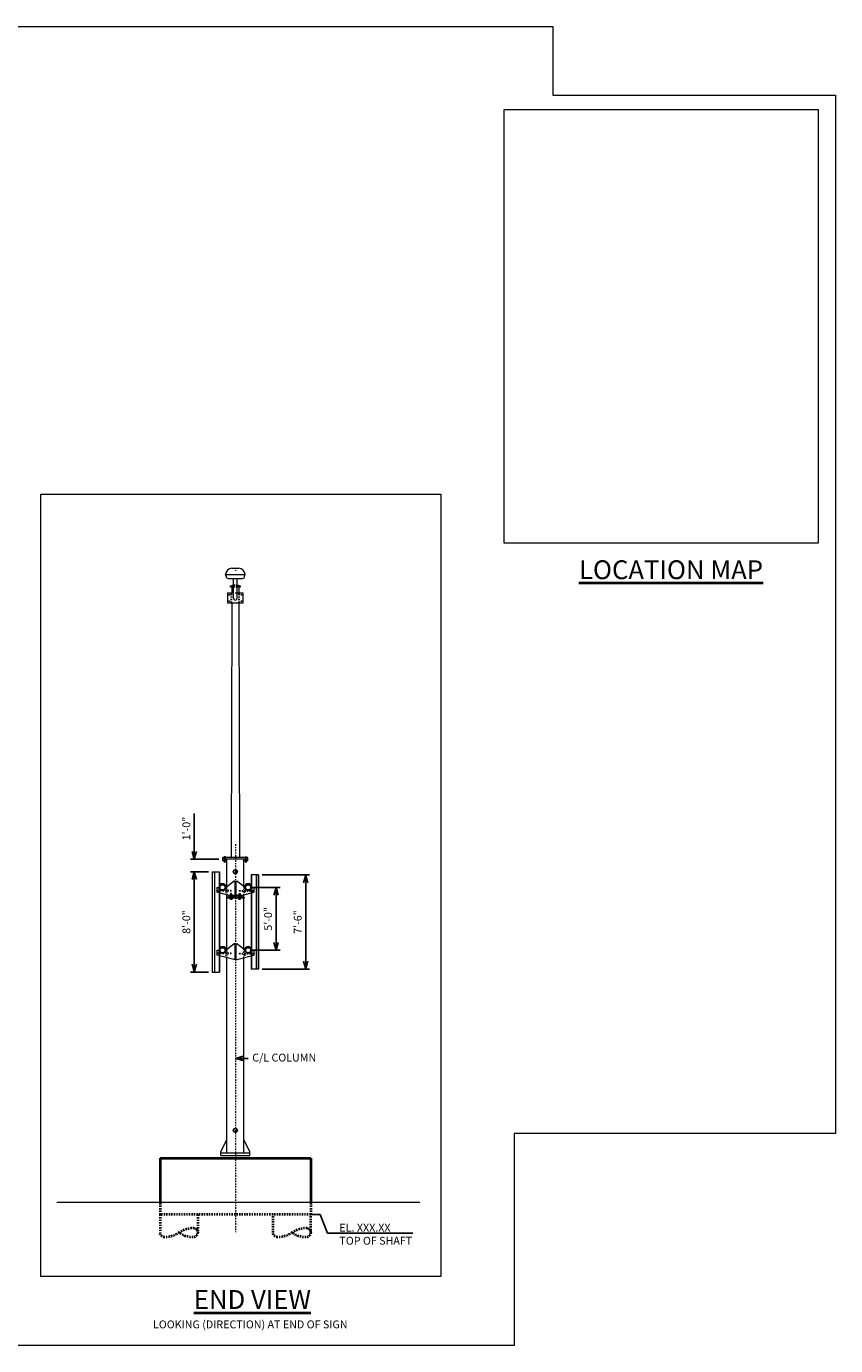
# Model space of a CAD drawing. Extents: x 0 to 606, y 0 to 536.
# Drawn here: x 542 to 606, y 59 to 164 of the extents above; entities that cross this region are included whole.
import ezdxf
from ezdxf import colors
from ezdxf.entities.mleader import LeaderData, LeaderLine
from ezdxf.math import Vec2, Vec3

# ---------------------------------------------------------------- set-up
doc = ezdxf.new("R2010")
doc.units = 0
doc.header["$MEASUREMENT"] = 0
for name, pattern in [('( Center )', [24, 15, -3, 3, -3]), ('DASHED2', [0.375, 0.25, -0.125]), ('Wisdot1', [0.0625, 0.03125, -0.03125]), ('Wisdot2', [0.125, 0.0625, -0.0625]), ('Wisdot4', [0.28125, 0.125, -0.0625, 0.03125, -0.0625])]:
    doc.linetypes.add(name, pattern=pattern)
doc.layers.add('B_ANNO_DESIGN_NOTES', color=1, linetype='Continuous', lineweight=18, true_color=0xff0000, plot=False)
for name, color, linetype, lineweight in [('B_ANNO_DIM', 7, 'Continuous', 18), ('B_ANNO_TEXT_TITLE', 7, 'Continuous', 40), ('b_center line', 1, 'Wisdot4', 13), ('B_CONC_HIDDEN', 3, 'Wisdot2', 40), ('B_CONC_PIER', 30, 'Continuous', 40), ('B_DETAIL', 7, 'Continuous', 18), ('b_dimension', 1, 'Continuous', 13), ('B_GRND', 96, 'Continuous', 18), ('B_STEEL', 92, 'Continuous', 18), ('B_STEEL_BOLT', 3, 'Continuous', 18), ('B_STEEL_HIDDEN', 30, 'Wisdot1', 13)]:
    doc.layers.add(name, color=color, linetype=linetype, lineweight=lineweight)
doc.layers.add('B_ANNO_NOPLOT', color=41, linetype='Continuous', lineweight=18, plot=False, transparency=0.5)
doc.layers.add('b_no plot', color=52, linetype='Continuous', lineweight=13, plot=False)
doc.layers.add('PDF2_Geometry', color=7, linetype='Continuous')
doc.styles.add('Annotative', font='calibri.ttf', dxfattribs={"height": 0.0625})
doc.styles.get("Standard").update_dxf_attribs({"font": 'calibri.ttf'})
doc.styles.add('Title', font='calibrib.ttf', dxfattribs={"height": 0.125})
doc.dimstyles.new('Annotative', dxfattribs={"dimtxt": 0.0625, "dimasz": 0.0625, "dimexe": 0.03125, "dimexo": 0.03125, "dimgap": 0.03125, "dimtad": 1, "dimdec": 3, "dimlfac": 12, "dimzin": 3, "dimdsep": 46, "dimlunit": 4, "dimtxsty": 'Standard', "dimblk": 'OPEN30', "dimcen": 0.03125, "dimaunit": 1, "dimadec": 4, "dimazin": 3, "dimtfac": 0.75, "dimtdec": 3, "dimtofl": 0, "dimtmove": 0, "dimatfit": 3, "dimldrblk": 'OPEN30', "dimfxl": 1, "dimtfill": 1, "dimfrac": 1, "dimtolj": 1, "dimtzin": 0, "dimarcsym": 0})

# ---------------------------------------------------------------- blocks, each defined once
blk = doc.blocks.new('AnonymousCell587')
at = {"layer": 'B_STEEL'}
for p, q in [((-1.8, -0.9), (-1.8, 0.9)), ((-1.4, 1), (1.4, 1)), ((-0.9, 0.9), (-0.9, -0.9)), ((0.9, 0.9), (0.9, -0.9)), ((1.8, 0.9), (1.8, -0.9)), ((1.4, -1), (-1.4, -1))]:
    blk.add_line(p, q, dxfattribs=at)
for centre, radius, start, end in [((-1.4, -0.1), 1.08, 65.1098, 114.8902), ((0, -3.2), 4.16, 77.4064, 102.5936), ((1.4, -0.1), 1.08, 65.1098, 114.8902), ((-1.4, 0.1), 1.08, 245.1098, 294.8902), ((0, 3.2), 4.16, 257.4064, 282.5936), ((1.4, 0.1), 1.08, 245.1098, 294.8902)]:
    blk.add_arc(centre, radius, start, end, dxfattribs=at)
blk = doc.blocks.new('*U28')
at = {"layer": 'B_STEEL_BOLT'}
for p, q in [((0, 0.4), (-0.4, 0.4)), ((4.1, 0.4), (3.4, 0.4)), ((0, -0.4), (-0.4, -0.4)), ((4.1, -0.4), (3.4, -0.4))]:
    blk.add_line(p, q, dxfattribs=at)
for points in [[(0, 0.7), (-0.4, 0.7), (-0.5, 0.6), (-0.5, -0.6), (-0.4, -0.7), (0, -0.7)], [(3.2, 0.8), (3.4, 0.8), (3.4, -0.8), (3.2, -0.8)], [(3.4, 0.7), (4.1, 0.7), (4.1, 0.6), (4.1, -0.6), (4.1, -0.7), (3.4, -0.7), (3.4, -0.6), (3.4, 0.6)], [(4.1, 0.4), (4.4, 0.4), (4.5, 0.3), (4.5, -0.3), (4.4, -0.4), (4.1, -0.4)]]:
    blk.add_lwpolyline(points, close=True, dxfattribs=at)
at = {"layer": 'B_STEEL_BOLT', "linetype": 'Wisdot2'}
blk.add_lwpolyline([(0, 0.4), (3.2, 0.4), (3.2, -0.4), (0, -0.4)], close=True, dxfattribs=at)
blk.add_lwpolyline([(3.1, -0.4), (3.1, 0.4)], dxfattribs=at)
at = {"layer": 'B_STEEL_BOLT'}
for centre, radius, start, end in [((3.6, 1.1), 4.11, 186.4114, 189.9901), ((1.3, 0), 1.8, 168.4267, 191.5733), ((7.4, 1.1), 4.11, 186.4114, 189.9901), ((5.2, 0), 1.8, 168.4267, 191.5733), ((0, 1.1), 4.11, 350.0099, 353.5886), ((2.3, 0), 1.8, 348.4267, 11.5733), ((3.7, -1.1), 4.24, 170.0657, 173.5321), ((7.6, -1.1), 4.24, 170.0657, 173.5321), ((-0.1, -1.1), 4.24, 6.4679, 9.9343)]:
    blk.add_arc(centre, radius, start, end, dxfattribs=at)
blk = doc.blocks.new('_None')
blk = doc.blocks.new('_Open30')
at = {"color": 0, "linetype": 'ByBlock', "lineweight": -2}
for p, q in [((-1, 0.27), (0, 0)), ((0, 0), (-1, -0.27)), ((0, 0), (-1, 0))]:
    blk.add_line(p, q, dxfattribs=at)
blk = doc.blocks.new('*D44')
at = {"layer": 'B_ANNO_DIM', "color": 0, "lineweight": -2, "transparency": 16777216}
for p, q in [((554.91, 97.91), (554.91, 100.92)), ((556.87, 97.29), (554.6, 97.29)), ((556.03, 96.29), (554.6, 96.29)), ((554.91, 95.67), (554.91, 95.04))]:
    blk.add_line(p, q, dxfattribs=at)
at = {"layer": 'Defpoints', "color": 0, "transparency": 16777216}
for p in [(554.91, 97.29), (557.18, 97.29, -0.84), (556.34, 96.29, -0.84)]:
    blk.add_point(p, dxfattribs=at)
at = {"layer": 'B_ANNO_DIM', "color": 0, "lineweight": -2, "transparency": 16777216, "xscale": 0.625, "yscale": 0.625, "zscale": 0.625}
for p, rotation in [((554.91, 97.29), 270), ((554.91, 96.29), 90)]:
    blk.add_blockref('_Open30', p, dxfattribs=dict(at, rotation=rotation))
at = {"layer": 'B_ANNO_DIM', "color": 0, "transparency": 16777216, "insert": (554.28, 99.73), "char_height": 0.625, "attachment_point": 5, "rotation": 90, "bg_fill": 3, "box_fill_scale": 1.25, "bg_fill_color": 256, "bg_fill_true_color": 13158600, "bg_fill_transparency": 0}
blk.add_mtext('\\A1;1\'-0"', dxfattribs=at)
blk = doc.blocks.new('*D45')
at = {"layer": 'B_ANNO_DIM', "color": 0, "lineweight": -2, "transparency": 16777216}
for p, q in [((556.03, 96.29), (554.6, 96.29)), ((554.91, 95.67), (554.91, 88.92)), ((556.03, 88.3), (554.6, 88.3))]:
    blk.add_line(p, q, dxfattribs=at)
at = {"layer": 'Defpoints', "color": 0, "transparency": 16777216}
for p in [(556.34, 96.29, -0.84), (554.91, 88.3), (556.34, 88.3, -0.84)]:
    blk.add_point(p, dxfattribs=at)
at = {"layer": 'B_ANNO_DIM', "color": 0, "lineweight": -2, "transparency": 16777216, "xscale": 0.625, "yscale": 0.625, "zscale": 0.625}
for p, rotation in [((554.91, 96.29), 90), ((554.91, 88.3), 270)]:
    blk.add_blockref('_Open30', p, dxfattribs=dict(at, rotation=rotation))
at = {"layer": 'B_ANNO_DIM', "color": 0, "transparency": 16777216, "insert": (554.28, 92.29), "char_height": 0.625, "attachment_point": 5, "rotation": 90, "bg_fill": 3, "box_fill_scale": 1.25, "bg_fill_color": 256, "bg_fill_true_color": 13158600, "bg_fill_transparency": 0}
blk.add_mtext('\\A1;8\'-0"', dxfattribs=at)
blk = doc.blocks.new('*D46')
at = {"layer": 'B_ANNO_DIM', "color": 0, "lineweight": -2, "transparency": 16777216}
for p, q in [((560.33, 96.04), (564.1, 96.04)), ((563.79, 95.42), (563.79, 89.17)), ((560.33, 88.55), (564.1, 88.55))]:
    blk.add_line(p, q, dxfattribs=at)
at = {"layer": 'Defpoints', "color": 0, "transparency": 16777216}
for p in [(560.02, 96.04, -0.84), (560.02, 88.55, -0.84), (563.79, 88.55)]:
    blk.add_point(p, dxfattribs=at)
at = {"layer": 'B_ANNO_DIM', "color": 0, "lineweight": -2, "transparency": 16777216, "xscale": 0.625, "yscale": 0.625, "zscale": 0.625}
for p, rotation in [((563.79, 96.04), 90), ((563.79, 88.55), 270)]:
    blk.add_blockref('_Open30', p, dxfattribs=dict(at, rotation=rotation))
at = {"layer": 'B_ANNO_DIM', "color": 0, "transparency": 16777216, "insert": (563.15, 92.29), "char_height": 0.625, "attachment_point": 5, "rotation": 90, "bg_fill": 3, "box_fill_scale": 1.25, "bg_fill_color": 256, "bg_fill_true_color": 13158600, "bg_fill_transparency": 0}
blk.add_mtext('\\A1;7\'-6"', dxfattribs=at)
blk = doc.blocks.new('*D47')
at = {"layer": 'B_ANNO_DIM', "color": 0, "lineweight": -2, "transparency": 16777216}
for p, q in [((559.51, 95.04), (561.74, 95.04)), ((561.42, 94.42), (561.42, 90.67)), ((559.51, 90.04), (561.74, 90.04))]:
    blk.add_line(p, q, dxfattribs=at)
at = {"layer": 'Defpoints', "color": 0, "transparency": 16777216}
for p in [(559.2, 95.04, -0.84), (559.2, 90.04, -0.84), (561.42, 90.04)]:
    blk.add_point(p, dxfattribs=at)
at = {"layer": 'B_ANNO_DIM', "color": 0, "lineweight": -2, "transparency": 16777216, "xscale": 0.625, "yscale": 0.625, "zscale": 0.625}
for p, rotation in [((561.42, 95.04), 90), ((561.42, 90.04), 270)]:
    blk.add_blockref('_Open30', p, dxfattribs=dict(at, rotation=rotation))
at = {"layer": 'B_ANNO_DIM', "color": 0, "transparency": 16777216, "insert": (560.79, 92.54), "char_height": 0.625, "attachment_point": 5, "rotation": 90, "bg_fill": 3, "box_fill_scale": 1.25, "bg_fill_color": 256, "bg_fill_true_color": 13158600, "bg_fill_transparency": 0}
blk.add_mtext('\\A1;5\'-0"', dxfattribs=at)

msp = doc.modelspace()

# ---------------------------------------------------------------- linework, layer by layer
at = {"layer": 'B_ANNO_DESIGN_NOTES', "transparency": 33554687, "elevation": -0.842246}
for points in [[(579.599651, 156.960092), (604.598651, 156.960092), (604.598651, 122.438489), (579.599651, 122.438489)], [(542.677376, 126.346227), (574.540005, 126.346227), (574.540005, 64.07092), (542.677376, 64.07092)]]:
    msp.add_lwpolyline(points, close=True, dxfattribs=at)
at = {"layer": 'B_ANNO_DIM', "transparency": 33554687}
for centre, radius in [((558.180876, 96.289597, -0.842246), 0.1666), ((558.180876, 96.289597, -0.842246), 0.135362), ((558.180876, 75.715511), 0.1666), ((558.180876, 75.715511), 0.135362)]:
    msp.add_circle(centre, radius, dxfattribs=at)
at = {"layer": 'B_ANNO_NOPLOT', "transparency": 33554687, "elevation": -0.842246, "flags": 128}
msp.add_lwpolyline([(448.497571, 163.575957), (583.467432, 163.575957), (583.467432, 158.098941), (605.997572, 158.098941), (605.997572, 75.450792), (580.402053, 75.450792), (580.402053, 58.575957), (448.497571, 58.575957), (448.497571, 163.575957)], close=True, dxfattribs=at)
at = {"layer": 'b_center line', "transparency": 33554687}
msp.add_line((558.180876, 98.484295, -0.842246), (558.180876, 67.60521), dxfattribs=at)
at = {"layer": 'B_CONC_HIDDEN', "transparency": 33554687}
for p, q in [((552.180879, 69.920517), (552.180879, 68.999648)), ((564.180874, 69.920517), (564.180874, 68.999648)), ((564.180874, 68.999648), (552.180879, 68.999648)), ((552.180879, 68.999648), (552.180879, 67.573127)), ((555.180757, 68.999648), (555.180757, 67.573127)), ((561.180995, 67.573127), (561.180995, 68.999648)), ((564.180874, 67.573127), (564.180874, 68.999648))]:
    msp.add_line(p, q, dxfattribs=at)
at = {"layer": 'B_CONC_HIDDEN', "transparency": 33554687, "extrusion": (0, 0, -1)}
for centre, major_axis, start_param, end_param in [((552.540764, 67.573035), (0, -0.371127), 0.0000414516, 1.5710440181), ((552.540725, 69.248795), (0, 2.046914), 2.5297478493, 3.1415804848), ((554.820911, 65.898106), (0, -2.046914), 2.5297478493, 3.1415804848), ((554.820911, 69.248795), (0, -2.046914), 0.0000121688, 0.6118448042), ((554.820872, 67.573866), (0, 0.371127), 0.0000414516, 1.5710440181), ((554.820872, 67.573035), (0, 0.371127), 1.5705486355, 3.141551202), ((561.54088, 67.573035), (0, -0.371127), 0.0000414516, 1.5710440181), ((561.540841, 69.248795), (0, 2.046914), 2.5297478493, 3.1415804848), ((563.821028, 65.898106), (0, -2.046914), 2.5297478493, 3.1415804848), ((563.821028, 69.248795), (0, -2.046914), 0.0000121688, 0.6118448042), ((563.820989, 67.573866), (0, 0.371127), 0.0000414516, 1.5710440181), ((563.820989, 67.573035), (0, 0.371127), 1.5705486355, 3.141551202)]:
    msp.add_ellipse(centre, major_axis=major_axis, ratio=0.9697099974, start_param=start_param, end_param=end_param, dxfattribs=at)
at = {"layer": 'B_CONC_PIER', "transparency": 33554687}
for p, q in [((552.180879, 73.49795), (564.180874, 73.49795)), ((552.180879, 73.49795), (552.180879, 69.920517)), ((564.180874, 73.49795), (564.180874, 69.920517))]:
    msp.add_line(p, q, dxfattribs=at)
at = {"layer": 'B_DETAIL', "transparency": 33554687}
for p, q in [((556.342367, 96.29454, -0.842246), (556.342367, 88.295023, -0.842246)), ((556.342367, 96.29454, -0.842246), (556.925677, 96.29454, -0.842246)), ((556.509027, 96.29454, -0.842246), (556.509027, 88.295023, -0.842246)), ((556.529859, 96.29454, -0.842246), (556.529859, 88.295023, -0.842246)), ((556.904844, 96.29454, -0.842246), (556.904844, 88.295023, -0.842246)), ((556.925677, 96.29454, -0.842246), (556.925677, 88.295023, -0.842246)), ((559.436075, 96.04454, -0.842246), (559.436075, 88.545023, -0.842246)), ((560.019385, 96.04454, -0.842246), (559.436075, 96.04454, -0.842246)), ((559.456908, 96.04454, -0.842246), (559.456908, 88.545023, -0.842246)), ((559.831893, 96.04454, -0.842246), (559.831893, 88.545023, -0.842246)), ((559.852725, 96.04454, -0.842246), (559.852725, 88.545023, -0.842246)), ((560.019385, 96.04454, -0.842246), (560.019385, 88.545023, -0.842246)), ((556.342367, 88.295023, -0.842246), (556.925677, 88.295023, -0.842246)), ((560.019385, 88.545023, -0.842246), (559.436075, 88.545023, -0.842246))]:
    msp.add_line(p, q, dxfattribs=at)
at = {"layer": 'b_dimension', "transparency": 33554687}
for points in [[(557.285009, 97.429383), (557.410091, 97.429383), (557.410091, 97.414588), (557.285009, 97.414588)], [(559.076744, 97.429383), (558.951661, 97.429383), (558.951661, 97.414588), (559.076744, 97.414588)]]:
    msp.add_lwpolyline(points, close=True, dxfattribs=at)
at = {"layer": 'B_GRND', "transparency": 33554687}
msp.add_line((543.9556, 69.994832), (572.866412, 69.994832), dxfattribs=at)
at = {"layer": 'b_no plot', "linetype": '( Center )', "ltscale": 0.1, "transparency": 33554534}
msp.add_line((558.180876, 120.293408, -0.772059), (558.180876, 120.236139, -0.772059), dxfattribs=at)
at = {"layer": 'B_STEEL', "linetype": 'DASHED2', "ltscale": 0.1, "transparency": 33554687}
for p, q in [((557.857151, 117.708571, -0.842246), (557.857151, 118.461596, -0.842246)), ((557.898801, 117.708571, -0.842246), (557.898801, 118.461596, -0.842246)), ((558.462951, 117.708571, -0.842246), (558.462951, 118.461596, -0.842246)), ((558.504601, 117.708571, -0.842246), (558.504601, 118.461596, -0.842246)), ((557.858141, 94.80768, -0.842246), (556.717352, 94.80768, -0.842246)), ((557.858141, 94.745182, -0.842246), (556.717352, 94.745182, -0.842246)), ((556.863179, 95.04467, -0.842246), (556.863179, 94.62802, -0.842246)), ((556.925677, 95.04467, -0.842246), (556.925677, 94.62802, -0.842246)), ((557.399658, 95.04467, -0.842246), (557.399658, 94.62802, -0.842246)), ((557.462155, 95.04467, -0.842246), (557.462155, 94.62802, -0.842246)), ((557.858141, 94.745182, -0.842246), (557.858141, 94.80768, -0.842246)), ((558.503612, 94.80768, -0.842246), (559.6444, 94.80768, -0.842246)), ((558.503612, 94.745182, -0.842246), (558.503612, 94.80768, -0.842246)), ((558.503612, 94.745182, -0.842246), (559.6444, 94.745182, -0.842246)), ((558.899597, 95.04467, -0.842246), (558.899597, 94.62802, -0.842246)), ((558.962095, 95.04467, -0.842246), (558.962095, 94.62802, -0.842246)), ((559.436075, 95.04467, -0.842246), (559.436075, 94.62802, -0.842246)), ((559.498573, 95.04467, -0.842246), (559.498573, 94.62802, -0.842246)), ((557.858141, 89.807882, -0.842246), (556.717352, 89.807882, -0.842246)), ((557.858141, 89.745384, -0.842246), (556.717352, 89.745384, -0.842246)), ((556.863179, 90.044872, -0.842246), (556.863179, 89.628222, -0.842246)), ((556.925677, 90.044872, -0.842246), (556.925677, 89.628222, -0.842246)), ((557.399658, 90.044872, -0.842246), (557.399658, 89.628222, -0.842246)), ((557.462155, 90.044872, -0.842246), (557.462155, 89.628222, -0.842246)), ((557.858141, 89.745384, -0.842246), (557.858141, 89.807882, -0.842246)), ((558.503612, 89.807882, -0.842246), (559.6444, 89.807882, -0.842246)), ((558.503612, 89.745384, -0.842246), (558.503612, 89.807882, -0.842246)), ((558.503612, 89.745384, -0.842246), (559.6444, 89.745384, -0.842246)), ((558.899597, 90.044872, -0.842246), (558.899597, 89.628222, -0.842246)), ((558.962095, 90.044872, -0.842246), (558.962095, 89.628222, -0.842246)), ((559.436075, 90.044872, -0.842246), (559.436075, 89.628222, -0.842246)), ((559.498573, 90.044872, -0.842246), (559.498573, 89.628222, -0.842246))]:
    msp.add_line(p, q, dxfattribs=at)
at = {"layer": 'B_STEEL', "ltscale": 0.25, "transparency": 33554687}
for p, q in [((559.180876, 97.414597, -0.842246), (557.180877, 97.414597, -0.842246)), ((557.180877, 97.164597, -0.842246), (557.180877, 97.414597, -0.842246)), ((559.180876, 97.289597, -0.842246), (557.180877, 97.289597, -0.842246)), ((557.51421, 97.164597, -0.842246), (557.180877, 97.164597, -0.842246)), ((559.180876, 97.164597, -0.842246), (558.847543, 97.164597, -0.842246)), ((559.180876, 97.164597, -0.842246), (559.180876, 97.414597, -0.842246)), ((558.888926, 94.274941, -0.842246), (557.472826, 94.274941, -0.842246)), ((558.888926, 94.191641, -0.842246), (557.472826, 94.191641, -0.842246)), ((558.680676, 94.399891, -0.842246), (557.683679, 94.399891, -0.842246))]:
    msp.add_line(p, q, dxfattribs=at)
at = {"layer": 'B_STEEL', "transparency": 33554687}
for p, q in [((557.514236, 95.131968, -0.842246), (557.514236, 97.289597, -0.842246)), ((558.847516, 95.131968, -0.842246), (558.847516, 97.289597, -0.842246)), ((556.717352, 95.04467, -0.842246), (556.925677, 95.04467, -0.842246)), ((556.717352, 95.04467, -0.842246), (556.717352, 94.661852, -0.842246)), ((558.055881, 94.294701, -0.842246), (556.717352, 94.661852, -0.842246)), ((556.863179, 94.62802, -0.842246), (556.925677, 94.62802, -0.842246)), ((557.399658, 95.04467, -0.842246), (558.055881, 95.54465, -0.842246)), ((557.399658, 94.62802, -0.842246), (557.462155, 94.62802, -0.842246)), ((558.139211, 95.54465, -0.842246), (558.055881, 95.54465, -0.842246)), ((558.139211, 95.54465, -0.842246), (558.139211, 94.294701, -0.842246)), ((558.180876, 95.086335, -0.842246), (558.180876, 95.04467, -0.842246)), ((558.180876, 95.086335, -0.842246), (558.180876, 95.04467, -0.842246)), ((558.222541, 95.54465, -0.842246), (558.305871, 95.54465, -0.842246)), ((558.222541, 95.54465, -0.842246), (558.222541, 94.294701, -0.842246)), ((558.962095, 95.04467, -0.842246), (558.305871, 95.54465, -0.842246)), ((558.305871, 94.294701, -0.842246), (559.6444, 94.661852, -0.842246)), ((558.962095, 94.62802, -0.842246), (558.899597, 94.62802, -0.842246)), ((559.6444, 95.04467, -0.842246), (559.436075, 95.04467, -0.842246)), ((559.498573, 94.62802, -0.842246), (559.436075, 94.62802, -0.842246)), ((559.6444, 95.04467, -0.842246), (559.6444, 94.661852, -0.842246)), ((557.472826, 94.274941, -0.842246), (557.472826, 94.191641, -0.842246)), ((557.514236, 90.13217, -0.842246), (557.514236, 94.443271, -0.842246)), ((557.683679, 94.399891, -0.842246), (557.683679, 94.274941, -0.842246)), ((557.766699, 94.112506, -0.842246), (557.766699, 94.187476, -0.842246)), ((557.766699, 94.187476, -0.842246), (557.913655, 94.187476, -0.842246)), ((557.770724, 94.191641, -0.842246), (557.913655, 94.191641, -0.842246)), ((557.770724, 94.191641, -0.842246), (557.770724, 94.187476, -0.842246)), ((557.898808, 94.108341, -0.842246), (557.785572, 94.108341, -0.842246)), ((557.804445, 94.187476, -0.842246), (557.804445, 94.112506, -0.842246)), ((557.879935, 94.187476, -0.842246), (557.879935, 94.112506, -0.842246)), ((557.913655, 94.191641, -0.842246), (557.913655, 94.187476, -0.842246)), ((557.91768, 94.187476, -0.842246), (557.913655, 94.187476, -0.842246)), ((557.91768, 94.187476, -0.842246), (557.91768, 94.112506, -0.842246)), ((558.139211, 94.294701, -0.842246), (558.055881, 94.294701, -0.842246)), ((558.222541, 94.294701, -0.842246), (558.305871, 94.294701, -0.842246)), ((558.444072, 94.187476, -0.842246), (558.444072, 94.112506, -0.842246)), ((558.444072, 94.187476, -0.842246), (558.448097, 94.187476, -0.842246)), ((558.591028, 94.191641, -0.842246), (558.448097, 94.191641, -0.842246)), ((558.448097, 94.191641, -0.842246), (558.448097, 94.187476, -0.842246)), ((558.595053, 94.187476, -0.842246), (558.448097, 94.187476, -0.842246)), ((558.462944, 94.108341, -0.842246), (558.57618, 94.108341, -0.842246)), ((558.481817, 94.187476, -0.842246), (558.481817, 94.112506, -0.842246)), ((558.557308, 94.187476, -0.842246), (558.557308, 94.112506, -0.842246)), ((558.591028, 94.191641, -0.842246), (558.591028, 94.187476, -0.842246)), ((558.595053, 94.112506, -0.842246), (558.595053, 94.187476, -0.842246)), ((558.680676, 94.399891, -0.842246), (558.680676, 94.274941, -0.842246)), ((558.847516, 90.13217, -0.842246), (558.847516, 94.443271, -0.842246)), ((558.888926, 94.274941, -0.842246), (558.888926, 94.191641, -0.842246)), ((557.399658, 90.044872, -0.842246), (558.055881, 90.544852, -0.842246)), ((558.139211, 90.544852, -0.842246), (558.055881, 90.544852, -0.842246)), ((558.139211, 90.544852, -0.842246), (558.139211, 89.294903, -0.842246)), ((558.222541, 90.544852, -0.842246), (558.305871, 90.544852, -0.842246)), ((558.222541, 90.544852, -0.842246), (558.222541, 89.294903, -0.842246)), ((558.962095, 90.044872, -0.842246), (558.305871, 90.544852, -0.842246)), ((556.717352, 90.044872, -0.842246), (556.925677, 90.044872, -0.842246)), ((556.717352, 90.044872, -0.842246), (556.717352, 89.662054, -0.842246)), ((558.055881, 89.294903, -0.842246), (556.717352, 89.662054, -0.842246)), ((556.863179, 89.628222, -0.842246), (556.925677, 89.628222, -0.842246)), ((557.399658, 89.628222, -0.842246), (557.462155, 89.628222, -0.842246)), ((557.514236, 73.919118), (557.514236, 89.443473, -0.842246)), ((558.139211, 89.294903, -0.842246), (558.055881, 89.294903, -0.842246)), ((558.180876, 90.086537, -0.842246), (558.180876, 90.044872, -0.842246)), ((558.180876, 90.086537, -0.842246), (558.180876, 90.044872, -0.842246)), ((558.222541, 89.294903, -0.842246), (558.305871, 89.294903, -0.842246)), ((558.305871, 89.294903, -0.842246), (559.6444, 89.662054, -0.842246)), ((558.847516, 73.919118), (558.847516, 89.443473, -0.842246)), ((558.962095, 89.628222, -0.842246), (558.899597, 89.628222, -0.842246)), ((559.6444, 90.044872, -0.842246), (559.436075, 90.044872, -0.842246)), ((559.498573, 89.628222, -0.842246), (559.436075, 89.628222, -0.842246)), ((559.6444, 90.044872, -0.842246), (559.6444, 89.662054, -0.842246)), ((557.014257, 74.002447), (557.472571, 74.919077)), ((557.472571, 74.919077), (557.514236, 74.919077)), ((558.889181, 74.919077), (558.847516, 74.919077)), ((559.347496, 74.002447), (558.889181, 74.919077)), ((557.014257, 73.919118), (557.014257, 74.002447)), ((557.014257, 73.710793), (557.014257, 73.919118)), ((557.014257, 73.919118), (559.347496, 73.919118)), ((557.014257, 73.710793), (559.347496, 73.710793)), ((559.347496, 73.919118), (559.347496, 74.002447)), ((559.347496, 73.710793), (559.347496, 73.919118))]:
    msp.add_line(p, q, dxfattribs=at)
at = {"layer": 'B_STEEL', "lineweight": 13, "transparency": 33554687}
for points, elevation in [([(558.035101, 118.947414), (557.800673, 118.947414), (557.800673, 119.039001), (558.035101, 119.039001)], -0.842246), ([(557.904008, 118.947414), (557.902259, 118.461596)], -0.842246), ([(557.904008, 118.947414), (557.902259, 118.461596)], -0.842246), ([(558.326651, 119.039001), (558.560142, 119.039001), (558.560142, 118.947414), (558.326651, 118.947414)], -0.842246), ([(558.45587, 118.947414), (558.457618, 118.461596)], -0.842246), ([(558.45587, 118.947414), (558.457618, 118.461596)], -0.842246), ([(557.895921, 117.708571), (557.847543, 97.414597)], 0.070187), ([(558.465831, 117.708571), (558.514209, 97.414597)], 0.070187), ([(557.514476, 94.191641), (557.514476, 94.191641)], -0.842246)]:
    msp.add_lwpolyline(points, dxfattribs=dict(at, elevation=elevation))
at = {"layer": 'B_STEEL', "linetype": 'DASHED2', "ltscale": 0.1, "transparency": 33554687, "elevation": -0.842246}
for points in [[(558.326651, 119.039001), (558.035101, 119.039001)], [(558.326651, 118.947414), (558.035101, 118.947414)], [(558.461076, 118.461596), (557.898801, 118.461596)]]:
    msp.add_lwpolyline(points, dxfattribs=at)
at = {"layer": 'B_STEEL', "lineweight": 5, "transparency": 33554687, "elevation": -0.842246}
msp.add_lwpolyline([(557.898801, 118.461596), (557.568083, 118.461596), (557.568083, 117.708571), (558.793669, 117.708571), (558.793669, 118.461596), (558.461076, 118.461596)], dxfattribs=at)
at = {"layer": 'B_STEEL', "transparency": 33554687, "elevation": -0.842246, "flags": 128}
for points in [[(557.88384, 94.557333), (557.80054, 94.557333), (557.80054, 94.490687), (557.88384, 94.490687), (557.88384, 94.557333)], [(558.477912, 94.557333), (558.561212, 94.557333), (558.561212, 94.490687), (558.477912, 94.490687), (558.477912, 94.557333)], [(557.748477, 94.399891), (557.935902, 94.399891), (557.935902, 94.407388), (557.748477, 94.407388), (557.748477, 94.399891)], [(557.88384, 94.399891), (557.80054, 94.399891), (557.80054, 94.191641), (557.88384, 94.191641), (557.88384, 94.399891)], [(558.613275, 94.399891), (558.42585, 94.399891), (558.42585, 94.407388), (558.613275, 94.407388), (558.613275, 94.399891)], [(558.477912, 94.399891), (558.561212, 94.399891), (558.561212, 94.191641), (558.477912, 94.191641), (558.477912, 94.399891)]]:
    msp.add_lwpolyline(points, dxfattribs=at)
at = {"layer": 'B_STEEL', "transparency": 33554687}
for centre, radius in [((557.693033, 118.336646, -0.842246), 0.031237), ((557.693033, 117.833521, -0.842246), 0.031237), ((558.668719, 118.336646, -0.842246), 0.031237), ((558.668719, 117.833521, -0.842246), 0.031237), ((557.162667, 95.04467, -0.842246), 0.231782), ((557.162667, 95.04467, -0.842246), 0.200534), ((559.199085, 95.04467, -0.842246), 0.231782), ((559.199085, 95.04467, -0.842246), 0.200534), ((557.162667, 90.044872, -0.842246), 0.231782), ((557.162667, 90.044872, -0.842246), 0.200534), ((559.199085, 90.044872, -0.842246), 0.231782), ((559.199085, 90.044872, -0.842246), 0.200534)]:
    msp.add_circle(centre, radius, dxfattribs=at)
for centre, radius, start, end in [((558.180703, 118.252178, -0.842246), 0.855668, 99.79719993, 113.14075871), ((558.180703, 118.252178, -0.842246), 0.855668, 66.85924129, 80.17924299), ((557.162667, 95.04467, -0.842246), 0.299488, 360, 180), ((557.162667, 95.04467, -0.842246), 0.23699, 360, 180), ((557.162667, 95.04467, -0.842246), 0.23699, 180, 360), ((559.199085, 95.04467, -0.842246), 0.299488, 360, 180), ((559.199085, 95.04467, -0.842246), 0.23699, 360, 180), ((559.199085, 95.04467, -0.842246), 0.23699, 180, 360), ((557.785572, 94.153182, -0.842246), 0.044841, 245.10980001, 294.89017999), ((557.84219, 94.281457, -0.842246), 0.173116, 257.40639999, 282.59363), ((557.898808, 94.153181, -0.842246), 0.044841, 245.10980001, 294.89019999), ((558.462944, 94.153181, -0.842246), 0.044841, 245.10980001, 294.89019999), ((558.519562, 94.281457, -0.842246), 0.173116, 257.40637, 282.59360001), ((558.57618, 94.153182, -0.842246), 0.044841, 245.10982001, 294.89019999), ((557.162667, 90.044872, -0.842246), 0.299488, 360, 180), ((559.199085, 90.044872, -0.842246), 0.299488, 360, 180), ((557.162667, 90.044872, -0.842246), 0.23699, 360, 180), ((557.162667, 90.044872, -0.842246), 0.23699, 180, 360), ((559.199085, 90.044872, -0.842246), 0.23699, 360, 180), ((559.199085, 90.044872, -0.842246), 0.23699, 180, 360)]:
    msp.add_arc(centre, radius, start, end, dxfattribs=at)
at = {"layer": 'B_STEEL', "linetype": 'DASHED2', "ltscale": 0.1, "transparency": 33554687}
msp.add_arc((558.180703, 118.252178, -0.842246), 0.855668, 80.17924299, 99.79719993, dxfattribs=at)
at = {"layer": 'B_STEEL', "ltscale": 0.1, "transparency": 33554687}
msp.add_arc((558.180876, 118.059052, -0.842246), 0.145775, 179.87837731, 0.00000001, dxfattribs=at)
at = {"layer": 'B_STEEL_HIDDEN', "ltscale": 0.02, "transparency": 33554687}
for p, q in [((557.514236, 95.131968, -0.842246), (557.514236, 94.443271, -0.842246)), ((558.847516, 94.443271, -0.842246), (558.847516, 95.131968, -0.842246)), ((557.514236, 90.13217, -0.842246), (557.514236, 89.443473, -0.842246)), ((558.847516, 89.443473, -0.842246), (558.847516, 90.13217, -0.842246))]:
    msp.add_line(p, q, dxfattribs=at)
at = {"layer": 'B_STEEL_HIDDEN', "ltscale": 0.25, "transparency": 33554687}
msp.add_line((558.847516, 94.191641, -0.842246), (557.514236, 94.191641, -0.842246), dxfattribs=at)
at = {"layer": 'PDF2_Geometry', "lineweight": 13, "transparency": 33554687}
for p, q in [((557.399939, 119.953793, -0.842246), (558.961813, 119.953793, -0.842246)), ((557.441589, 119.806383, -0.842246), (557.399939, 119.953793, -0.842246)), ((557.899739, 120.453593, -0.842246), (558.462014, 120.453593, -0.842246)), ((558.920163, 119.806383, -0.842246), (558.961813, 119.953793, -0.842246)), ((557.608189, 119.639783, -0.842246), (558.753563, 119.639783, -0.842246)), ((558.035101, 118.059052, -0.842246), (558.038338, 119.639783, -0.842246)), ((558.326651, 118.059052, -0.842246), (558.329888, 119.639783, -0.842246))]:
    msp.add_line(p, q, dxfattribs=at)
for centre, radius, start, end in [((557.899739, 119.953793, -0.842246), 0.4998, 90, 180), ((557.608189, 119.806383, -0.842246), 0.1666, 180, 270), ((558.462014, 119.953793, -0.842246), 0.4998, 0, 90), ((558.753563, 119.806383, -0.842246), 0.1666, 270, 0)]:
    msp.add_arc(centre, radius, start, end, dxfattribs=at)

# ---------------------------------------------------------------- block references
at = {"color": 7, "linetype": 'Continuous', "lineweight": 0, "transparency": 33554687, "yscale": 0.04164990005896031, "zscale": 0.04164990005896031}
for p, xscale, rotation in [((557.842201, 94.449044, -0.842246), -0.04164990005896031, 180), ((558.519551, 94.449044, -0.842246), 0.04164990005896031, 179.9999999999412)]:
    msp.add_blockref('AnonymousCell587', p, dxfattribs=dict(at, xscale=xscale, rotation=rotation))
at = {"layer": 'B_STEEL_BOLT', "transparency": 33554687, "yscale": 0.08333330000000001, "zscale": 0.08333330000000001}
for p, xscale, rotation in [((557.34755, 97.429383, -0.842246), 0.08333330000000001, 270), ((559.014202, 97.429383, -0.842246), -0.08333330000000001, 90)]:
    msp.add_blockref('*U28', p, dxfattribs=dict(at, xscale=xscale, rotation=rotation))

# ---------------------------------------------------------------- texts
at = {"layer": 'B_ANNO_DIM', "transparency": 33554687, "insert": (559.370776, 60.577539, -0.842246), "char_height": 0.625, "width": 17.10653201, "attachment_point": 2, "style": 'Annotative'}
msp.add_mtext('\\A1;\\pxqc;LOOKING (DIRECTION) AT END OF SIGN', dxfattribs=at)
at = {"layer": 'B_ANNO_TEXT_TITLE', "transparency": 33554687, "char_height": 1.5, "attachment_point": 8, "style": 'Title'}
for s, insert, width in [('{\\LLOCATION MAP}', (592.88496, 119.579457, -0.842246), 17.4552988), ('{\\LEND VIEW}', (559.540005, 61.494977, -0.842246), 12.07343842)]:
    msp.add_mtext(s, dxfattribs=dict(at, insert=insert, width=width))

# ---------------------------------------------------------------- leaders
at = {"layer": 'B_ANNO_DIM', "transparency": 33554687}
ml = msp.add_multileader_mtext('Standard', dxfattribs=at)
ml.set_content('C/L COLUMN AND DRILLED SHAFT', color=256)
ml.set_leader_properties()
ml.set_arrow_properties(name='OPEN30')
ml.build(insert=Vec2(0, 0))
ml.multileader.update_dxf_attribs({"dogleg_length": 0.0625, "arrow_head_size": 0.625, "scale": 10})
ctx = ml.context
ctx.base_point, ctx.scale, ctx.char_height, ctx.arrow_head_size, ctx.landing_gap_size, ctx.plane_origin = Vec3(495.995079, 155.006212, -0.901382), 10, 0.625, 0.625, 0.3125, Vec3(490.899032, 152.991203, -0.901382)
notes = []
notes.append((ctx, [(0, (1, 1, 0), (495.370079, 155.006212, -0.901382), (1, 0), 0.625, [(0, [(490.899032, 155.006212, -0.901382)], 0, [])])]))
ctx.mtext.insert, ctx.mtext.width, ctx.mtext.flow_direction = Vec3(496.307579, 155.323279, -0.901382), 7.53049129, 5
ml = msp.add_multileader_mtext('Standard', dxfattribs=at)
ml.set_content('R/L XXXX\\PSTA. XXX+XX', color=256)
ml.set_leader_properties()
ml.set_arrow_properties(name='OPEN30')
ml.build(insert=Vec2(0, 0))
ml.multileader.update_dxf_attribs({"dogleg_length": 0.0625, "arrow_head_size": 0.625, "scale": 10})
ctx = ml.context
ctx.base_point, ctx.scale, ctx.char_height, ctx.arrow_head_size, ctx.landing_gap_size, ctx.plane_origin = Vec3(495.995079, 151.866809, -0.901382), 10, 0.625, 0.625, 0.3125, Vec3(490.899375, 153.590961, -0.901382)
notes.append((ctx, [(0, (1, 1, 0), (495.370079, 151.866809, -0.901382), (1, 0), 0.625, [(0, [(490.898988, 145.755189, -0.901382)], 0, [])])]))
ctx.mtext.insert, ctx.mtext.width, ctx.mtext.flow_direction = Vec3(496.307579, 152.183876, -0.901382), 8.38075556, 5
ml = msp.add_multileader_mtext('Standard', dxfattribs=at)
ml.set_content('C/L COLUMN', color=256)
ml.set_leader_properties()
ml.set_arrow_properties(name='OPEN30')
ml.build(insert=Vec2(0, 0))
ml.multileader.update_dxf_attribs({"dogleg_length": 0.0625, "arrow_head_size": 0.625, "scale": 10})
ctx = ml.context
ctx.base_point, ctx.scale, ctx.char_height, ctx.arrow_head_size, ctx.landing_gap_size, ctx.plane_origin = Vec3(507.559348, 143.486592, -0.871659), 10, 0.625, 0.625, 0.3125, Vec3(506.321692, 145.086929, -0.871659)
notes.append((ctx, [(0, (1, 1, 0), (506.934348, 143.486592, -0.871659), (1, 0), 0.625, [(0, [(506.321665, 145.755027, -0.871659)], 0, [])])]))
ctx.mtext.insert, ctx.mtext.width, ctx.mtext.flow_direction = Vec3(507.871848, 143.86664, -0.871659), 5.20114421, 5
ml = msp.add_multileader_mtext('Standard', dxfattribs=at)
ml.set_content('X\'-X" x X\'-X" - B.F.', color=256)
ml.set_leader_properties()
ml.set_arrow_properties(name='OPEN30')
ml.build(insert=Vec2(0, 0))
ml.multileader.update_dxf_attribs({"dogleg_length": 0.0625, "arrow_head_size": 0.625, "scale": 10})
ctx = ml.context
ctx.base_point, ctx.scale, ctx.char_height, ctx.arrow_head_size, ctx.landing_gap_size, ctx.plane_origin = Vec3(505.100633, 93.938675, -0.842246), 10, 0.625, 0.625, 0.3125, Vec3(513.696922, 94.222619, -0.842246)
notes.append((ctx, [(1, (1, 1, 0), (504.475633, 93.938675, -0.842246), (1, 0), 0.625, [(0, [(501.821102, 93.938675, -0.842246)], 0, [])])]))
ctx.mtext.insert, ctx.mtext.width, ctx.mtext.flow_direction = Vec3(505.413133, 94.253338, -0.842246), 7.02061637, 5
ml = msp.add_multileader_mtext('Standard', dxfattribs=at)
ml.set_content('X\'-X" x X\'-X" - F.F.', color=256)
ml.set_leader_properties()
ml.set_arrow_properties(name='OPEN30')
ml.build(insert=Vec2(0, 0))
ml.multileader.update_dxf_attribs({"dogleg_length": 0.0625, "arrow_head_size": 0.625, "scale": 10})
ctx = ml.context
ctx.base_point, ctx.scale, ctx.char_height, ctx.arrow_head_size, ctx.landing_gap_size, ctx.plane_origin = Vec3(505.600633, 91.224963, -0.842246), 10, 0.625, 0.625, 0.3125, Vec3(514.196922, 91.508907, -0.842246)
notes.append((ctx, [(1, (1, 1, 0), (504.975633, 91.224963, -0.842246), (1, 0), 0.625, [(0, [(503.321102, 91.224963, -0.842246)], 0, [])])]))
ctx.mtext.insert, ctx.mtext.width, ctx.mtext.flow_direction = Vec3(505.913133, 91.539626, -0.842246), 7.02061637, 5
ml = msp.add_multileader_mtext('Standard', dxfattribs=at)
ml.set_content('C/L COLUMN & TRUSS', color=256)
ml.set_leader_properties()
ml.set_arrow_properties(name='OPEN30')
ml.build(insert=Vec2(0, 0))
ml.multileader.update_dxf_attribs({"dogleg_length": 0.0625, "arrow_head_size": 0.625, "scale": 10})
ctx = ml.context
ctx.base_point, ctx.scale, ctx.char_height, ctx.arrow_head_size, ctx.landing_gap_size, ctx.plane_origin, ctx.plane_x_axis, ctx.plane_y_axis = Vec3(492.955359, 82.326531, -0.842246), 10, 0.625, 0.625, 0.3125, Vec3(490.817252, 82.32756, -0.842246), Vec3(0.999999884, -0.0004815749), Vec3(0.0004815749, 0.999999884)
notes.append((ctx, [(0, (1, 1, 0), (492.33036, 82.326832, -0.842246), (0.999999884, -0.0004815749), 0.625, [(0, [(490.817252, 82.32756, -0.842246)], 0, [])])]))
ctx.mtext.insert, ctx.mtext.text_direction, ctx.mtext.rotation, ctx.mtext.width, ctx.mtext.flow_direction = Vec3(493.268012, 82.643448, -0.842246), Vec3(0.999999884, -0.0004815749), 6.2827037323, 5.58616022, 5
ml = msp.add_multileader_mtext('Standard', dxfattribs=at)
ml.set_content('C/L COLUMN', color=256)
ml.set_leader_properties()
ml.set_arrow_properties(name='OPEN30')
ml.build(insert=Vec2(0, 0))
ml.multileader.update_dxf_attribs({"dogleg_length": 0.0625, "arrow_head_size": 0.625, "scale": 10})
ctx = ml.context
ctx.base_point, ctx.scale, ctx.char_height, ctx.arrow_head_size, ctx.landing_gap_size, ctx.plane_origin = Vec3(559.213691, 81.432938, -0.37716), 10, 0.625, 0.625, 0.3125, Vec3(568.848803, 81.432938, -0.37716)
notes.append((ctx, [(1, (1, 1, 0), (558.588691, 81.432938, -0.37716), (1, 0), 0.625, [(0, [(558.180876, 81.432938, -0.37716)], 0, [])])]))
ctx.mtext.insert, ctx.mtext.flow_direction = Vec3(559.526191, 81.812986, -0.37716), 5
ml = msp.add_multileader_mtext('Standard', dxfattribs=at)
ml.set_content('EL. XXX.XX\\PTOP OF SHAFT', color=256)
ml.set_leader_properties()
ml.set_arrow_properties(name='NONE')
ml.build(insert=Vec2(0, 0))
ml.multileader.update_dxf_attribs({"text_left_attachment_type": 6, "dogleg_length": 0.0625, "arrow_head_size": 0.625, "scale": 10})
ctx = ml.context
ctx.base_point, ctx.scale, ctx.char_height, ctx.arrow_head_size, ctx.landing_gap_size, ctx.plane_origin = Vec3(566.157464, 67.526407), 10, 0.625, 0.625, 0.3125, Vec3(563.821225, 68.999648)
ctx.left_attachment = 6
notes.append((ctx, [(0, (1, 1, 0), (565.532464, 67.526407), (1, 0), 0.625, [(0, [(564.180874, 68.999648), (564.924124, 68.999648)], 0, [])])]))
ctx.mtext.insert, ctx.mtext.flow_direction = Vec3(566.469964, 68.276407), 5
for ctx, leaders in notes:
    for number, flags, end, landing, length, lines in leaders:
        leader = LeaderData()
        leader.index, (leader.has_last_leader_line, leader.has_dogleg_vector, leader.attachment_direction) = number, flags
        leader.last_leader_point, leader.dogleg_vector, leader.dogleg_length = Vec3(end), Vec3(landing), length
        for number, points, colour, breaks in lines:
            line = LeaderLine()
            line.index, line.vertices, line.color, line.breaks = number, Vec3.list(points), colors.encode_raw_color(colour), breaks
            leader.lines.append(line)
        ctx.leaders.append(leader)

# ---------------------------------------------------------------- next in the draw order: dimensions: what is measured, and where the dimension line sits
for base, p1, p2, picture, middle in [((554.910271, 97.289597), (556.342367, 96.29454, -0.842246), (557.180877, 97.289597, -0.842246), '*D44', (554.277579, 99.72878)), ((563.786864, 88.545023), (560.019385, 96.04454, -0.842246), (560.019385, 88.545023, -0.842246), '*D46', (563.154412, 92.294781))]:
    dim = msp.add_linear_dim(base=base, p1=p1, p2=p2, angle=90, dimstyle='Annotative', dxfattribs=at)
    dim.commit()
    dim.dimension.update_dxf_attribs({"geometry": picture, "text_midpoint": middle})

# ---------------------------------------------------------------- next in the draw order: dimensions: what is measured, and where the dimension line sits
for base, p1, p2, picture, middle in [((554.910271, 88.295023), (556.342367, 96.29454, -0.842246), (556.342367, 88.295023, -0.842246), '*D45', (554.277579, 92.294781)), ((561.423262, 90.044872), (559.199085, 95.04467, -0.842246), (559.199085, 90.044872, -0.842246), '*D47', (560.79057, 92.544771))]:
    dim = msp.add_linear_dim(base=base, p1=p1, p2=p2, angle=90, dimstyle='Annotative', dxfattribs=at)
    dim.commit()
    dim.dimension.update_dxf_attribs({"geometry": picture, "text_midpoint": middle})

doc.saveas('drawing.dxf')
